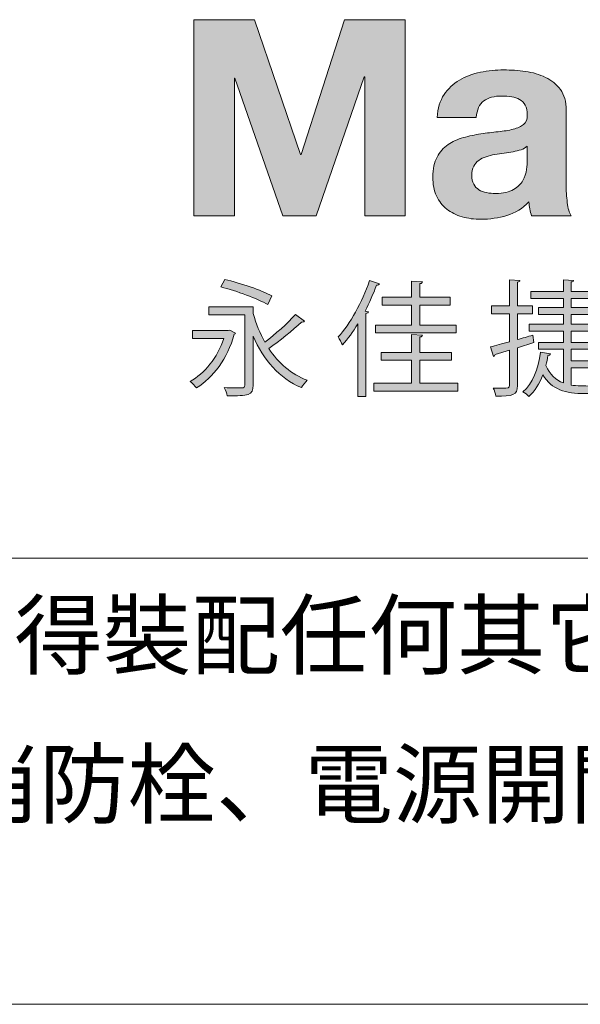
# Model space of a CAD drawing. Units: millimetres. Extents: x 91258 to 270982, y -27997 to 23668.
# Drawn here: x 188923 to 189607, y -27997 to -26796 of the extents above; entities that cross this region are included whole.
import ezdxf

# ---------------------------------------------------------------- set-up
doc = ezdxf.new("R2010")
doc.units = ezdxf.units.MM
doc.layers.add('圖層 1', color=7, linetype='Continuous', lineweight=0)

# ---------------------------------------------------------------- blocks, each defined once
blk = doc.blocks.new('Block_2')
at = {"layer": '圖層 1', "true_color": 0x3e3a39}
h = blk.add_hatch(color=250, dxfattribs=at)
h.dxf.hatch_style = 2
edge = h.paths.add_edge_path()
edge.add_spline(control_points=[(5.0127, -13.4587), (5.1224, -13.4851), (5.2682, -13.5343), (5.3437, -13.5746), (5.3437, -13.5746), (5.3147, -13.6352), (5.3147, -13.6352), (5.241, -13.594), (5.097, -13.5404), (4.9846, -13.5115), (4.9846, -13.5115), (5.0127, -13.4587), (5.0127, -13.4587)], knot_values=[0, 0, 0, 0, 1, 1, 1, 2, 2, 2, 3, 3, 3, 4, 4, 4, 4], degree=3, periodic=0)
edge = h.paths.add_edge_path()
edge.add_spline(control_points=[(5.212, -13.6985), (5.2322, -13.7704), (5.2594, -13.8381), (5.2936, -13.8986), (5.3656, -13.8451), (5.4534, -13.7669), (5.5079, -13.7055), (5.5079, -13.7055), (5.5711, -13.7529), (5.5711, -13.7529), (5.5667, -13.7581), (5.5579, -13.759), (5.55, -13.7581), (5.4912, -13.8144), (5.3964, -13.8925), (5.3208, -13.9443), (5.3885, -14.0452), (5.478, -14.1234), (5.5913, -14.1664), (5.5781, -14.1787), (5.5597, -14.2015), (5.55, -14.2182), (5.3937, -14.1515), (5.284, -14.0242), (5.212, -13.8565), (5.212, -13.8565), (5.212, -14.2006), (5.212, -14.2006), (5.212, -14.2384), (5.2032, -14.2559), (5.1769, -14.2656), (5.1497, -14.2752), (5.1031, -14.2761), (5.0294, -14.2761), (5.0267, -14.2595), (5.0171, -14.2349), (5.0083, -14.2182), (5.0645, -14.2199), (5.1163, -14.2199), (5.1312, -14.2199), (5.147, -14.2191), (5.1523, -14.2147), (5.1523, -14.1998), (5.1523, -14.1998), (5.1523, -13.7081), (5.1523, -13.7081), (5.1523, -13.7081), (4.9012, -13.7081), (4.9012, -13.7081), (4.9012, -13.7081), (4.9012, -13.6511), (4.9012, -13.6511), (4.9012, -13.6511), (5.212, -13.6511), (5.212, -13.6511), (5.212, -13.6511), (5.212, -13.6985), (5.212, -13.6985)], knot_values=[0, 0, 0, 0, 1, 1, 1, 2, 2, 2, 3, 3, 3, 4, 4, 4, 5, 5, 5, 6, 6, 6, 7, 7, 7, 8, 8, 8, 9, 9, 9, 10, 10, 10, 11, 11, 11, 12, 12, 12, 13, 13, 13, 14, 14, 14, 15, 15, 15, 16, 16, 16, 17, 17, 17, 18, 18, 18, 19, 19, 19, 19], degree=3, periodic=0)
edge = h.paths.add_edge_path()
edge.add_spline(control_points=[(5.0469, -13.8144), (5.0469, -13.8144), (5.0882, -13.8354), (5.0882, -13.8354), (5.0873, -13.8389), (5.0829, -13.8424), (5.0785, -13.8442), (5.032, -14.0154), (4.9302, -14.1471), (4.8151, -14.2199), (4.8055, -14.2076), (4.7827, -14.1848), (4.7686, -14.1761), (4.8705, -14.1163), (4.9609, -14.0092), (5.0066, -13.874), (5.0066, -13.874), (4.787, -13.874), (4.787, -13.874), (4.787, -13.874), (4.787, -13.817), (4.787, -13.817), (4.787, -13.817), (5.0364, -13.817), (5.0364, -13.817), (5.0364, -13.817), (5.0469, -13.8144), (5.0469, -13.8144)], knot_values=[0, 0, 0, 0, 1, 1, 1, 2, 2, 2, 3, 3, 3, 4, 4, 4, 5, 5, 5, 6, 6, 6, 7, 7, 7, 8, 8, 8, 9, 9, 9, 9], degree=3, periodic=0)
h = blk.add_hatch(color=250, dxfattribs=at)
h.dxf.hatch_style = 2
edge = h.paths.add_edge_path()
edge.add_spline(control_points=[(7.4432, -13.8231), (7.4432, -13.8231), (7.4432, -13.9021), (7.4432, -13.9021), (7.4432, -13.9021), (7.5775, -13.9021), (7.5775, -13.9021), (7.5775, -13.9021), (7.5775, -13.8231), (7.5775, -13.8231), (7.5775, -13.8231), (7.4432, -13.8231), (7.4432, -13.8231)], knot_values=[0, 0, 0, 0, 1, 1, 1, 2, 2, 2, 3, 3, 3, 4, 4, 4, 4], degree=3, periodic=0)
edge = h.paths.add_edge_path()
edge.add_spline(control_points=[(7.4432, -13.7046), (7.4432, -13.7046), (7.4432, -13.7739), (7.4432, -13.7739), (7.4432, -13.7739), (7.5775, -13.7739), (7.5775, -13.7739), (7.5775, -13.7739), (7.5775, -13.7046), (7.5775, -13.7046), (7.5775, -13.7046), (7.4432, -13.7046), (7.4432, -13.7046)], knot_values=[0, 0, 0, 0, 1, 1, 1, 2, 2, 2, 3, 3, 3, 4, 4, 4, 4], degree=3, periodic=0)
edge = h.paths.add_edge_path()
edge.add_spline(control_points=[(7.4432, -14.0795), (7.4432, -14.0795), (7.4432, -14.1998), (7.4432, -14.1998), (7.4827, -14.2068), (7.5055, -14.2068), (7.7048, -14.2068), (7.6969, -14.2199), (7.6881, -14.2454), (7.6864, -14.2595), (7.6864, -14.2595), (7.5389, -14.2595), (7.5389, -14.2595), (7.4019, -14.2595), (7.3071, -14.2331), (7.2439, -14.1278), (7.2202, -14.1901), (7.1877, -14.2428), (7.1455, -14.2796), (7.1368, -14.27), (7.1174, -14.255), (7.1043, -14.2472), (7.171, -14.1901), (7.2114, -14.0882), (7.228, -13.9697), (7.228, -13.9697), (7.2974, -13.982), (7.2974, -13.982), (7.2957, -13.9882), (7.2895, -13.9917), (7.2799, -13.9925), (7.2764, -14.0163), (7.2711, -14.04), (7.2649, -14.0619), (7.293, -14.1278), (7.3343, -14.1646), (7.3879, -14.1848), (7.3879, -14.1848), (7.3879, -13.9495), (7.3879, -13.9495), (7.3879, -13.9495), (7.2131, -13.9495), (7.2131, -13.9495), (7.2131, -13.9495), (7.2131, -13.9021), (7.2131, -13.9021), (7.2131, -13.9021), (7.3879, -13.9021), (7.3879, -13.9021), (7.3879, -13.9021), (7.3879, -13.8231), (7.3879, -13.8231), (7.3879, -13.8231), (7.149, -13.8231), (7.149, -13.8231), (7.149, -13.8231), (7.149, -13.7739), (7.149, -13.7739), (7.149, -13.7739), (7.3879, -13.7739), (7.3879, -13.7739), (7.3879, -13.7739), (7.3879, -13.7046), (7.3879, -13.7046), (7.3879, -13.7046), (7.2131, -13.7046), (7.2131, -13.7046), (7.2131, -13.7046), (7.2131, -13.6572), (7.2131, -13.6572), (7.2131, -13.6572), (7.3879, -13.6572), (7.3879, -13.6572), (7.3879, -13.6572), (7.3879, -13.5922), (7.3879, -13.5922), (7.3879, -13.5922), (7.1596, -13.5922), (7.1596, -13.5922), (7.1596, -13.5922), (7.1596, -13.543), (7.1596, -13.543), (7.1596, -13.543), (7.3879, -13.543), (7.3879, -13.543), (7.3879, -13.543), (7.3879, -13.4614), (7.3879, -13.4614), (7.3879, -13.4614), (7.4598, -13.4658), (7.4598, -13.4658), (7.459, -13.4719), (7.4546, -13.4763), (7.4432, -13.4772), (7.4432, -13.4772), (7.4432, -13.543), (7.4432, -13.543), (7.4432, -13.543), (7.6881, -13.543), (7.6881, -13.543), (7.6881, -13.543), (7.6881, -13.5922), (7.6881, -13.5922), (7.6881, -13.5922), (7.4432, -13.5922), (7.4432, -13.5922), (7.4432, -13.5922), (7.4432, -13.6572), (7.4432, -13.6572), (7.4432, -13.6572), (7.6328, -13.6572), (7.6328, -13.6572), (7.6328, -13.6572), (7.6328, -13.7739), (7.6328, -13.7739), (7.6328, -13.7739), (7.6995, -13.7739), (7.6995, -13.7739), (7.6995, -13.7739), (7.6995, -13.8231), (7.6995, -13.8231), (7.6995, -13.8231), (7.6328, -13.8231), (7.6328, -13.8231), (7.6328, -13.8231), (7.6328, -13.9495), (7.6328, -13.9495), (7.6328, -13.9495), (7.4432, -13.9495), (7.4432, -13.9495), (7.4432, -13.9495), (7.4432, -14.0303), (7.4432, -14.0303), (7.4432, -14.0303), (7.6416, -14.0303), (7.6416, -14.0303), (7.6416, -14.0303), (7.6416, -14.0795), (7.6416, -14.0795), (7.6416, -14.0795), (7.4432, -14.0795), (7.4432, -14.0795)], knot_values=[0, 0, 0, 0, 1, 1, 1, 2, 2, 2, 3, 3, 3, 4, 4, 4, 5, 5, 5, 6, 6, 6, 7, 7, 7, 8, 8, 8, 9, 9, 9, 10, 10, 10, 11, 11, 11, 12, 12, 12, 13, 13, 13, 14, 14, 14, 15, 15, 15, 16, 16, 16, 17, 17, 17, 18, 18, 18, 19, 19, 19, 20, 20, 20, 21, 21, 21, 22, 22, 22, 23, 23, 23, 24, 24, 24, 25, 25, 25, 26, 26, 26, 27, 27, 27, 28, 28, 28, 29, 29, 29, 30, 30, 30, 31, 31, 31, 32, 32, 32, 33, 33, 33, 34, 34, 34, 35, 35, 35, 36, 36, 36, 37, 37, 37, 38, 38, 38, 39, 39, 39, 40, 40, 40, 41, 41, 41, 42, 42, 42, 43, 43, 43, 44, 44, 44, 45, 45, 45, 46, 46, 46, 47, 47, 47, 47], degree=3, periodic=0)
edge = h.paths.add_edge_path()
edge.add_spline(control_points=[(7.0656, -13.881), (7.1008, -13.8714), (7.1376, -13.8609), (7.1736, -13.8503), (7.1736, -13.8503), (7.1806, -13.9012), (7.1806, -13.9012), (7.1806, -13.9012), (7.0656, -13.9381), (7.0656, -13.9381), (7.0656, -13.9381), (7.0656, -14.2041), (7.0656, -14.2041), (7.0656, -14.2735), (7.0314, -14.2779), (6.9138, -14.2779), (6.912, -14.2621), (6.9041, -14.2375), (6.8953, -14.2208), (6.9146, -14.2217), (6.9322, -14.2217), (6.948, -14.2217), (7.0094, -14.2217), (7.0094, -14.2208), (7.0094, -14.2033), (7.0094, -14.2033), (7.0094, -13.9557), (7.0094, -13.9557), (7.0094, -13.9557), (6.9094, -13.9864), (6.9094, -13.9864), (6.9085, -13.9934), (6.9041, -13.9987), (6.8979, -14.0005), (6.8979, -14.0005), (6.876, -13.932), (6.876, -13.932), (6.9129, -13.9232), (6.9585, -13.9109), (7.0094, -13.8969), (7.0094, -13.8969), (7.0094, -13.7002), (7.0094, -13.7002), (7.0094, -13.7002), (6.8848, -13.7002), (6.8848, -13.7002), (6.8848, -13.7002), (6.8848, -13.6449), (6.8848, -13.6449), (6.8848, -13.6449), (7.0094, -13.6449), (7.0094, -13.6449), (7.0094, -13.6449), (7.0094, -13.4614), (7.0094, -13.4614), (7.0094, -13.4614), (7.0832, -13.4658), (7.0832, -13.4658), (7.0823, -13.4728), (7.0779, -13.4763), (7.0656, -13.4781), (7.0656, -13.4781), (7.0656, -13.6449), (7.0656, -13.6449), (7.0656, -13.6449), (7.1719, -13.6449), (7.1719, -13.6449), (7.1719, -13.6449), (7.1719, -13.7002), (7.1719, -13.7002), (7.1719, -13.7002), (7.0656, -13.7002), (7.0656, -13.7002), (7.0656, -13.7002), (7.0656, -13.881), (7.0656, -13.881)], knot_values=[0, 0, 0, 0, 1, 1, 1, 2, 2, 2, 3, 3, 3, 4, 4, 4, 5, 5, 5, 6, 6, 6, 7, 7, 7, 8, 8, 8, 9, 9, 9, 10, 10, 10, 11, 11, 11, 12, 12, 12, 13, 13, 13, 14, 14, 14, 15, 15, 15, 16, 16, 16, 17, 17, 17, 18, 18, 18, 19, 19, 19, 20, 20, 20, 21, 21, 21, 22, 22, 22, 23, 23, 23, 24, 24, 24, 25, 25, 25, 25], degree=3, periodic=0)
h = blk.add_hatch(color=250, dxfattribs=at)
h.dxf.hatch_style = 2
edge = h.paths.add_edge_path()
edge.add_spline(control_points=[(6.3232, -13.7792), (6.3232, -13.7792), (6.3232, -13.6387), (6.3232, -13.6387), (6.3232, -13.6387), (6.1177, -13.6387), (6.1177, -13.6387), (6.1177, -13.6387), (6.1177, -13.5843), (6.1177, -13.5843), (6.1177, -13.5843), (6.3232, -13.5843), (6.3232, -13.5843), (6.3232, -13.5843), (6.3232, -13.471), (6.3232, -13.471), (6.3232, -13.471), (6.3996, -13.4763), (6.3996, -13.4763), (6.3987, -13.4825), (6.3943, -13.4869), (6.382, -13.4886), (6.382, -13.4886), (6.382, -13.5843), (6.382, -13.5843), (6.382, -13.5843), (6.5936, -13.5843), (6.5936, -13.5843), (6.5936, -13.5843), (6.5936, -13.6387), (6.5936, -13.6387), (6.5936, -13.6387), (6.382, -13.6387), (6.382, -13.6387), (6.382, -13.6387), (6.382, -13.7792), (6.382, -13.7792), (6.382, -13.7792), (6.6357, -13.7792), (6.6357, -13.7792), (6.6357, -13.7792), (6.6357, -13.8345), (6.6357, -13.8345), (6.6357, -13.8345), (6.0703, -13.8345), (6.0703, -13.8345), (6.0703, -13.8345), (6.0703, -13.7792), (6.0703, -13.7792), (6.0703, -13.7792), (6.3232, -13.7792), (6.3232, -13.7792)], knot_values=[0, 0, 0, 0, 1, 1, 1, 2, 2, 2, 3, 3, 3, 4, 4, 4, 5, 5, 5, 6, 6, 6, 7, 7, 7, 8, 8, 8, 9, 9, 9, 10, 10, 10, 11, 11, 11, 12, 12, 12, 13, 13, 13, 14, 14, 14, 15, 15, 15, 16, 16, 16, 17, 17, 17, 17], degree=3, periodic=0)
edge = h.paths.add_edge_path()
edge.add_spline(control_points=[(6.382, -14.1875), (6.382, -14.1875), (6.648, -14.1875), (6.648, -14.1875), (6.648, -14.1875), (6.648, -14.2428), (6.648, -14.2428), (6.648, -14.2428), (6.0572, -14.2428), (6.0572, -14.2428), (6.0572, -14.2428), (6.0572, -14.1875), (6.0572, -14.1875), (6.0572, -14.1875), (6.3232, -14.1875), (6.3232, -14.1875), (6.3232, -14.1875), (6.3232, -14.0251), (6.3232, -14.0251), (6.3232, -14.0251), (6.109, -14.0251), (6.109, -14.0251), (6.109, -14.0251), (6.109, -13.9706), (6.109, -13.9706), (6.109, -13.9706), (6.3232, -13.9706), (6.3232, -13.9706), (6.3232, -13.9706), (6.3232, -13.8451), (6.3232, -13.8451), (6.3232, -13.8451), (6.3996, -13.8503), (6.3996, -13.8503), (6.3987, -13.8565), (6.3943, -13.8609), (6.382, -13.8626), (6.382, -13.8626), (6.382, -13.9706), (6.382, -13.9706), (6.382, -13.9706), (6.6041, -13.9706), (6.6041, -13.9706), (6.6041, -13.9706), (6.6041, -14.0251), (6.6041, -14.0251), (6.6041, -14.0251), (6.382, -14.0251), (6.382, -14.0251), (6.382, -14.0251), (6.382, -14.1875), (6.382, -14.1875)], knot_values=[0, 0, 0, 0, 1, 1, 1, 2, 2, 2, 3, 3, 3, 4, 4, 4, 5, 5, 5, 6, 6, 6, 7, 7, 7, 8, 8, 8, 9, 9, 9, 10, 10, 10, 11, 11, 11, 12, 12, 12, 13, 13, 13, 14, 14, 14, 15, 15, 15, 16, 16, 16, 17, 17, 17, 17], degree=3, periodic=0)
edge = h.paths.add_edge_path()
edge.add_spline(control_points=[(5.9457, -13.7713), (5.9123, -13.8266), (5.8754, -13.8758), (5.8385, -13.9179), (5.8324, -13.9039), (5.8175, -13.8767), (5.8078, -13.8626), (5.8921, -13.7713), (5.9764, -13.6194), (6.0273, -13.4675), (6.0273, -13.4675), (6.0975, -13.4912), (6.0975, -13.4912), (6.094, -13.4974), (6.0879, -13.5), (6.0774, -13.4991), (6.0545, -13.5606), (6.0273, -13.622), (5.9966, -13.6809), (5.9966, -13.6809), (6.0203, -13.687), (6.0203, -13.687), (6.0185, -13.6923), (6.0141, -13.6967), (6.0027, -13.6976), (6.0027, -13.6976), (6.0027, -14.2796), (6.0027, -14.2796), (6.0027, -14.2796), (5.9457, -14.2796), (5.9457, -14.2796), (5.9457, -14.2796), (5.9457, -13.7713), (5.9457, -13.7713)], knot_values=[0, 0, 0, 0, 1, 1, 1, 2, 2, 2, 3, 3, 3, 4, 4, 4, 5, 5, 5, 6, 6, 6, 7, 7, 7, 8, 8, 8, 9, 9, 9, 10, 10, 10, 11, 11, 11, 11], degree=3, periodic=0)
at = {"layer": '圖層 1'}
for points, knots in [([(5.0127, -13.4587), (5.1224, -13.4851), (5.2682, -13.5343), (5.3437, -13.5746), (5.3437, -13.5746), (5.3147, -13.6352), (5.3147, -13.6352), (5.241, -13.594), (5.097, -13.5404), (4.9846, -13.5115), (4.9846, -13.5115), (5.0127, -13.4587), (5.0127, -13.4587)], [0, 0, 0, 0, 1, 1, 1, 2, 2, 2, 3, 3, 3, 4, 4, 4, 4]), ([(7.0656, -13.881), (7.1008, -13.8714), (7.1376, -13.8609), (7.1736, -13.8503), (7.1736, -13.8503), (7.1806, -13.9012), (7.1806, -13.9012), (7.1806, -13.9012), (7.0656, -13.9381), (7.0656, -13.9381), (7.0656, -13.9381), (7.0656, -14.2041), (7.0656, -14.2041), (7.0656, -14.2735), (7.0314, -14.2779), (6.9138, -14.2779), (6.912, -14.2621), (6.9041, -14.2375), (6.8953, -14.2208), (6.9146, -14.2217), (6.9322, -14.2217), (6.948, -14.2217), (7.0094, -14.2217), (7.0094, -14.2208), (7.0094, -14.2033), (7.0094, -14.2033), (7.0094, -13.9557), (7.0094, -13.9557), (7.0094, -13.9557), (6.9094, -13.9864), (6.9094, -13.9864), (6.9085, -13.9934), (6.9041, -13.9987), (6.8979, -14.0005), (6.8979, -14.0005), (6.876, -13.932), (6.876, -13.932), (6.9129, -13.9232), (6.9585, -13.9109), (7.0094, -13.8969), (7.0094, -13.8969), (7.0094, -13.7002), (7.0094, -13.7002), (7.0094, -13.7002), (6.8848, -13.7002), (6.8848, -13.7002), (6.8848, -13.7002), (6.8848, -13.6449), (6.8848, -13.6449), (6.8848, -13.6449), (7.0094, -13.6449), (7.0094, -13.6449), (7.0094, -13.6449), (7.0094, -13.4614), (7.0094, -13.4614), (7.0094, -13.4614), (7.0832, -13.4658), (7.0832, -13.4658), (7.0823, -13.4728), (7.0779, -13.4763), (7.0656, -13.4781), (7.0656, -13.4781), (7.0656, -13.6449), (7.0656, -13.6449), (7.0656, -13.6449), (7.1719, -13.6449), (7.1719, -13.6449), (7.1719, -13.6449), (7.1719, -13.7002), (7.1719, -13.7002), (7.1719, -13.7002), (7.0656, -13.7002), (7.0656, -13.7002), (7.0656, -13.7002), (7.0656, -13.881), (7.0656, -13.881)], [0, 0, 0, 0, 1, 1, 1, 2, 2, 2, 3, 3, 3, 4, 4, 4, 5, 5, 5, 6, 6, 6, 7, 7, 7, 8, 8, 8, 9, 9, 9, 10, 10, 10, 11, 11, 11, 12, 12, 12, 13, 13, 13, 14, 14, 14, 15, 15, 15, 16, 16, 16, 17, 17, 17, 18, 18, 18, 19, 19, 19, 20, 20, 20, 21, 21, 21, 22, 22, 22, 23, 23, 23, 24, 24, 24, 25, 25, 25, 25]), ([(7.4432, -14.0795), (7.4432, -14.0795), (7.4432, -14.1998), (7.4432, -14.1998), (7.4827, -14.2068), (7.5055, -14.2068), (7.7048, -14.2068), (7.6969, -14.2199), (7.6881, -14.2454), (7.6864, -14.2595), (7.6864, -14.2595), (7.5389, -14.2595), (7.5389, -14.2595), (7.4019, -14.2595), (7.3071, -14.2331), (7.2439, -14.1278), (7.2202, -14.1901), (7.1877, -14.2428), (7.1455, -14.2796), (7.1368, -14.27), (7.1174, -14.255), (7.1043, -14.2472), (7.171, -14.1901), (7.2114, -14.0882), (7.228, -13.9697), (7.228, -13.9697), (7.2974, -13.982), (7.2974, -13.982), (7.2957, -13.9882), (7.2895, -13.9917), (7.2799, -13.9925), (7.2764, -14.0163), (7.2711, -14.04), (7.2649, -14.0619), (7.293, -14.1278), (7.3343, -14.1646), (7.3879, -14.1848), (7.3879, -14.1848), (7.3879, -13.9495), (7.3879, -13.9495), (7.3879, -13.9495), (7.2131, -13.9495), (7.2131, -13.9495), (7.2131, -13.9495), (7.2131, -13.9021), (7.2131, -13.9021), (7.2131, -13.9021), (7.3879, -13.9021), (7.3879, -13.9021), (7.3879, -13.9021), (7.3879, -13.8231), (7.3879, -13.8231), (7.3879, -13.8231), (7.149, -13.8231), (7.149, -13.8231), (7.149, -13.8231), (7.149, -13.7739), (7.149, -13.7739), (7.149, -13.7739), (7.3879, -13.7739), (7.3879, -13.7739), (7.3879, -13.7739), (7.3879, -13.7046), (7.3879, -13.7046), (7.3879, -13.7046), (7.2131, -13.7046), (7.2131, -13.7046), (7.2131, -13.7046), (7.2131, -13.6572), (7.2131, -13.6572), (7.2131, -13.6572), (7.3879, -13.6572), (7.3879, -13.6572), (7.3879, -13.6572), (7.3879, -13.5922), (7.3879, -13.5922), (7.3879, -13.5922), (7.1596, -13.5922), (7.1596, -13.5922), (7.1596, -13.5922), (7.1596, -13.543), (7.1596, -13.543), (7.1596, -13.543), (7.3879, -13.543), (7.3879, -13.543), (7.3879, -13.543), (7.3879, -13.4614), (7.3879, -13.4614), (7.3879, -13.4614), (7.4598, -13.4658), (7.4598, -13.4658), (7.459, -13.4719), (7.4546, -13.4763), (7.4432, -13.4772), (7.4432, -13.4772), (7.4432, -13.543), (7.4432, -13.543), (7.4432, -13.543), (7.6881, -13.543), (7.6881, -13.543), (7.6881, -13.543), (7.6881, -13.5922), (7.6881, -13.5922), (7.6881, -13.5922), (7.4432, -13.5922), (7.4432, -13.5922), (7.4432, -13.5922), (7.4432, -13.6572), (7.4432, -13.6572), (7.4432, -13.6572), (7.6328, -13.6572), (7.6328, -13.6572), (7.6328, -13.6572), (7.6328, -13.7739), (7.6328, -13.7739), (7.6328, -13.7739), (7.6995, -13.7739), (7.6995, -13.7739), (7.6995, -13.7739), (7.6995, -13.8231), (7.6995, -13.8231), (7.6995, -13.8231), (7.6328, -13.8231), (7.6328, -13.8231), (7.6328, -13.8231), (7.6328, -13.9495), (7.6328, -13.9495), (7.6328, -13.9495), (7.4432, -13.9495), (7.4432, -13.9495), (7.4432, -13.9495), (7.4432, -14.0303), (7.4432, -14.0303), (7.4432, -14.0303), (7.6416, -14.0303), (7.6416, -14.0303), (7.6416, -14.0303), (7.6416, -14.0795), (7.6416, -14.0795), (7.6416, -14.0795), (7.4432, -14.0795), (7.4432, -14.0795)], [0, 0, 0, 0, 1, 1, 1, 2, 2, 2, 3, 3, 3, 4, 4, 4, 5, 5, 5, 6, 6, 6, 7, 7, 7, 8, 8, 8, 9, 9, 9, 10, 10, 10, 11, 11, 11, 12, 12, 12, 13, 13, 13, 14, 14, 14, 15, 15, 15, 16, 16, 16, 17, 17, 17, 18, 18, 18, 19, 19, 19, 20, 20, 20, 21, 21, 21, 22, 22, 22, 23, 23, 23, 24, 24, 24, 25, 25, 25, 26, 26, 26, 27, 27, 27, 28, 28, 28, 29, 29, 29, 30, 30, 30, 31, 31, 31, 32, 32, 32, 33, 33, 33, 34, 34, 34, 35, 35, 35, 36, 36, 36, 37, 37, 37, 38, 38, 38, 39, 39, 39, 40, 40, 40, 41, 41, 41, 42, 42, 42, 43, 43, 43, 44, 44, 44, 45, 45, 45, 46, 46, 46, 47, 47, 47, 47]), ([(5.9457, -13.7713), (5.9123, -13.8266), (5.8754, -13.8758), (5.8385, -13.9179), (5.8324, -13.9039), (5.8175, -13.8767), (5.8078, -13.8626), (5.8921, -13.7713), (5.9764, -13.6194), (6.0273, -13.4675), (6.0273, -13.4675), (6.0975, -13.4912), (6.0975, -13.4912), (6.094, -13.4974), (6.0879, -13.5), (6.0774, -13.4991), (6.0545, -13.5606), (6.0273, -13.622), (5.9966, -13.6809), (5.9966, -13.6809), (6.0203, -13.687), (6.0203, -13.687), (6.0185, -13.6923), (6.0141, -13.6967), (6.0027, -13.6976), (6.0027, -13.6976), (6.0027, -14.2796), (6.0027, -14.2796), (6.0027, -14.2796), (5.9457, -14.2796), (5.9457, -14.2796), (5.9457, -14.2796), (5.9457, -13.7713), (5.9457, -13.7713)], [0, 0, 0, 0, 1, 1, 1, 2, 2, 2, 3, 3, 3, 4, 4, 4, 5, 5, 5, 6, 6, 6, 7, 7, 7, 8, 8, 8, 9, 9, 9, 10, 10, 10, 11, 11, 11, 11]), ([(6.3232, -13.7792), (6.3232, -13.7792), (6.3232, -13.6387), (6.3232, -13.6387), (6.3232, -13.6387), (6.1177, -13.6387), (6.1177, -13.6387), (6.1177, -13.6387), (6.1177, -13.5843), (6.1177, -13.5843), (6.1177, -13.5843), (6.3232, -13.5843), (6.3232, -13.5843), (6.3232, -13.5843), (6.3232, -13.471), (6.3232, -13.471), (6.3232, -13.471), (6.3996, -13.4763), (6.3996, -13.4763), (6.3987, -13.4825), (6.3943, -13.4869), (6.382, -13.4886), (6.382, -13.4886), (6.382, -13.5843), (6.382, -13.5843), (6.382, -13.5843), (6.5936, -13.5843), (6.5936, -13.5843), (6.5936, -13.5843), (6.5936, -13.6387), (6.5936, -13.6387), (6.5936, -13.6387), (6.382, -13.6387), (6.382, -13.6387), (6.382, -13.6387), (6.382, -13.7792), (6.382, -13.7792), (6.382, -13.7792), (6.6357, -13.7792), (6.6357, -13.7792), (6.6357, -13.7792), (6.6357, -13.8345), (6.6357, -13.8345), (6.6357, -13.8345), (6.0703, -13.8345), (6.0703, -13.8345), (6.0703, -13.8345), (6.0703, -13.7792), (6.0703, -13.7792), (6.0703, -13.7792), (6.3232, -13.7792), (6.3232, -13.7792)], [0, 0, 0, 0, 1, 1, 1, 2, 2, 2, 3, 3, 3, 4, 4, 4, 5, 5, 5, 6, 6, 6, 7, 7, 7, 8, 8, 8, 9, 9, 9, 10, 10, 10, 11, 11, 11, 12, 12, 12, 13, 13, 13, 14, 14, 14, 15, 15, 15, 16, 16, 16, 17, 17, 17, 17]), ([(5.212, -13.6985), (5.2322, -13.7704), (5.2594, -13.8381), (5.2936, -13.8986), (5.3656, -13.8451), (5.4534, -13.7669), (5.5079, -13.7055), (5.5079, -13.7055), (5.5711, -13.7529), (5.5711, -13.7529), (5.5667, -13.7581), (5.5579, -13.759), (5.55, -13.7581), (5.4912, -13.8144), (5.3964, -13.8925), (5.3208, -13.9443), (5.3885, -14.0452), (5.478, -14.1234), (5.5913, -14.1664), (5.5781, -14.1787), (5.5597, -14.2015), (5.55, -14.2182), (5.3937, -14.1515), (5.284, -14.0242), (5.212, -13.8565), (5.212, -13.8565), (5.212, -14.2006), (5.212, -14.2006), (5.212, -14.2384), (5.2032, -14.2559), (5.1769, -14.2656), (5.1497, -14.2752), (5.1031, -14.2761), (5.0294, -14.2761), (5.0267, -14.2595), (5.0171, -14.2349), (5.0083, -14.2182), (5.0645, -14.2199), (5.1163, -14.2199), (5.1312, -14.2199), (5.147, -14.2191), (5.1523, -14.2147), (5.1523, -14.1998), (5.1523, -14.1998), (5.1523, -13.7081), (5.1523, -13.7081), (5.1523, -13.7081), (4.9012, -13.7081), (4.9012, -13.7081), (4.9012, -13.7081), (4.9012, -13.6511), (4.9012, -13.6511), (4.9012, -13.6511), (5.212, -13.6511), (5.212, -13.6511), (5.212, -13.6511), (5.212, -13.6985), (5.212, -13.6985)], [0, 0, 0, 0, 1, 1, 1, 2, 2, 2, 3, 3, 3, 4, 4, 4, 5, 5, 5, 6, 6, 6, 7, 7, 7, 8, 8, 8, 9, 9, 9, 10, 10, 10, 11, 11, 11, 12, 12, 12, 13, 13, 13, 14, 14, 14, 15, 15, 15, 16, 16, 16, 17, 17, 17, 18, 18, 18, 19, 19, 19, 19]), ([(7.4432, -13.7046), (7.4432, -13.7046), (7.4432, -13.7739), (7.4432, -13.7739), (7.4432, -13.7739), (7.5775, -13.7739), (7.5775, -13.7739), (7.5775, -13.7739), (7.5775, -13.7046), (7.5775, -13.7046), (7.5775, -13.7046), (7.4432, -13.7046), (7.4432, -13.7046)], [0, 0, 0, 0, 1, 1, 1, 2, 2, 2, 3, 3, 3, 4, 4, 4, 4]), ([(5.0469, -13.8144), (5.0469, -13.8144), (5.0882, -13.8354), (5.0882, -13.8354), (5.0873, -13.8389), (5.0829, -13.8424), (5.0785, -13.8442), (5.032, -14.0154), (4.9302, -14.1471), (4.8151, -14.2199), (4.8055, -14.2076), (4.7827, -14.1848), (4.7686, -14.1761), (4.8705, -14.1163), (4.9609, -14.0092), (5.0066, -13.874), (5.0066, -13.874), (4.787, -13.874), (4.787, -13.874), (4.787, -13.874), (4.787, -13.817), (4.787, -13.817), (4.787, -13.817), (5.0364, -13.817), (5.0364, -13.817), (5.0364, -13.817), (5.0469, -13.8144), (5.0469, -13.8144)], [0, 0, 0, 0, 1, 1, 1, 2, 2, 2, 3, 3, 3, 4, 4, 4, 5, 5, 5, 6, 6, 6, 7, 7, 7, 8, 8, 8, 9, 9, 9, 9]), ([(6.382, -14.1875), (6.382, -14.1875), (6.648, -14.1875), (6.648, -14.1875), (6.648, -14.1875), (6.648, -14.2428), (6.648, -14.2428), (6.648, -14.2428), (6.0572, -14.2428), (6.0572, -14.2428), (6.0572, -14.2428), (6.0572, -14.1875), (6.0572, -14.1875), (6.0572, -14.1875), (6.3232, -14.1875), (6.3232, -14.1875), (6.3232, -14.1875), (6.3232, -14.0251), (6.3232, -14.0251), (6.3232, -14.0251), (6.109, -14.0251), (6.109, -14.0251), (6.109, -14.0251), (6.109, -13.9706), (6.109, -13.9706), (6.109, -13.9706), (6.3232, -13.9706), (6.3232, -13.9706), (6.3232, -13.9706), (6.3232, -13.8451), (6.3232, -13.8451), (6.3232, -13.8451), (6.3996, -13.8503), (6.3996, -13.8503), (6.3987, -13.8565), (6.3943, -13.8609), (6.382, -13.8626), (6.382, -13.8626), (6.382, -13.9706), (6.382, -13.9706), (6.382, -13.9706), (6.6041, -13.9706), (6.6041, -13.9706), (6.6041, -13.9706), (6.6041, -14.0251), (6.6041, -14.0251), (6.6041, -14.0251), (6.382, -14.0251), (6.382, -14.0251), (6.382, -14.0251), (6.382, -14.1875), (6.382, -14.1875)], [0, 0, 0, 0, 1, 1, 1, 2, 2, 2, 3, 3, 3, 4, 4, 4, 5, 5, 5, 6, 6, 6, 7, 7, 7, 8, 8, 8, 9, 9, 9, 10, 10, 10, 11, 11, 11, 12, 12, 12, 13, 13, 13, 14, 14, 14, 15, 15, 15, 16, 16, 16, 17, 17, 17, 17]), ([(7.4432, -13.8231), (7.4432, -13.8231), (7.4432, -13.9021), (7.4432, -13.9021), (7.4432, -13.9021), (7.5775, -13.9021), (7.5775, -13.9021), (7.5775, -13.9021), (7.5775, -13.8231), (7.5775, -13.8231), (7.5775, -13.8231), (7.4432, -13.8231), (7.4432, -13.8231)], [0, 0, 0, 0, 1, 1, 1, 2, 2, 2, 3, 3, 3, 4, 4, 4, 4])]:
    blk.add_open_spline(points, degree=3, knots=knots, dxfattribs=at)

msp = doc.modelspace()

# ---------------------------------------------------------------- hatches: boundary and pattern name
at = {"layer": '圖層 1', "lineweight": 13, "true_color": 0x3e3a39}
h = msp.add_hatch(color=250, dxfattribs=at)
h.dxf.hatch_style = 2
edge = h.paths.add_edge_path()
edge.add_spline(control_points=[(189209.454, -26795.638), (189209.454, -26795.638), (189265.413, -26960.169), (189265.413, -26960.169), (189265.413, -26960.169), (189266.085, -26960.169), (189266.085, -26960.169), (189266.085, -26960.169), (189319.029, -26795.638), (189319.029, -26795.638), (189319.029, -26795.638), (189393.083, -26795.638), (189393.083, -26795.638), (189393.083, -26795.638), (189393.083, -27034.895), (189393.083, -27034.895), (189393.083, -27034.895), (189343.826, -27034.895), (189343.826, -27034.895), (189343.826, -27034.895), (189343.826, -26865.336), (189343.826, -26865.336), (189343.826, -26865.336), (189343.154, -26865.336), (189343.154, -26865.336), (189343.154, -26865.336), (189284.514, -27034.895), (189284.514, -27034.895), (189284.514, -27034.895), (189243.968, -27034.895), (189243.968, -27034.895), (189243.968, -27034.895), (189185.329, -26867.015), (189185.329, -26867.015), (189185.329, -26867.015), (189184.657, -26867.015), (189184.657, -26867.015), (189184.657, -26867.015), (189184.657, -27034.895), (189184.657, -27034.895), (189184.657, -27034.895), (189135.4, -27034.895), (189135.4, -27034.895), (189135.4, -27034.895), (189135.4, -26795.638), (189135.4, -26795.638), (189135.4, -26795.638), (189209.454, -26795.638), (189209.454, -26795.638)], knot_values=[0, 0, 0, 0, 1, 1, 1, 2, 2, 2, 3, 3, 3, 4, 4, 4, 5, 5, 5, 6, 6, 6, 7, 7, 7, 8, 8, 8, 9, 9, 9, 10, 10, 10, 11, 11, 11, 12, 12, 12, 13, 13, 13, 14, 14, 14, 15, 15, 15, 16, 16, 16, 16], degree=3, periodic=0)
h = msp.add_hatch(color=250, dxfattribs=at)
h.dxf.hatch_style = 2
edge = h.paths.add_edge_path()
edge.add_spline(control_points=[(189542.197, -26950.115), (189540.186, -26951.908), (189537.674, -26953.299), (189534.658, -26954.306), (189531.642, -26955.307), (189528.399, -26956.146), (189524.94, -26956.818), (189521.475, -26957.49), (189517.845, -26958.047), (189514.049, -26958.491), (189510.248, -26958.94), (189506.453, -26959.498), (189502.655, -26960.169), (189499.079, -26960.841), (189495.563, -26961.734), (189492.101, -26962.849), (189488.635, -26963.971), (189485.62, -26965.475), (189483.054, -26967.375), (189480.482, -26969.276), (189478.413, -26971.674), (189476.855, -26974.576), (189475.29, -26977.484), (189474.508, -26981.171), (189474.508, -26985.638), (189474.508, -26989.882), (189475.29, -26993.455), (189476.855, -26996.357), (189478.413, -26999.265), (189480.542, -27001.549), (189483.222, -27003.228), (189485.901, -27004.9), (189489.028, -27006.076), (189492.604, -27006.747), (189496.175, -27007.418), (189499.862, -27007.754), (189503.663, -27007.754), (189513.045, -27007.754), (189520.3, -27006.189), (189525.443, -27003.059), (189530.578, -26999.936), (189534.373, -26996.189), (189536.834, -26991.836), (189539.289, -26987.478), (189540.797, -26983.071), (189541.358, -26978.599), (189541.913, -26974.132), (189542.197, -26970.553), (189542.197, -26967.873), (189542.197, -26967.873), (189542.197, -26950.115), (189542.197, -26950.115)], knot_values=[0, 0, 0, 0, 1, 1, 1, 2, 2, 2, 3, 3, 3, 4, 4, 4, 5, 5, 5, 6, 6, 6, 7, 7, 7, 8, 8, 8, 9, 9, 9, 10, 10, 10, 11, 11, 11, 12, 12, 12, 13, 13, 13, 14, 14, 14, 15, 15, 15, 16, 16, 16, 17, 17, 17, 17], degree=3, periodic=0)
edge = h.paths.add_edge_path()
edge.add_spline(control_points=[(189432.289, -26914.929), (189432.957, -26903.766), (189435.748, -26894.491), (189440.664, -26887.117), (189445.578, -26879.749), (189451.833, -26873.831), (189459.429, -26869.359), (189467.022, -26864.893), (189475.565, -26861.709), (189485.065, -26859.809), (189494.556, -26857.914), (189504.106, -26856.961), (189513.714, -26856.961), (189522.428, -26856.961), (189531.249, -26857.578), (189540.186, -26858.807), (189549.119, -26860.037), (189557.275, -26862.441), (189564.647, -26866.007), (189572.021, -26869.587), (189578.052, -26874.551), (189582.743, -26880.918), (189587.434, -26887.285), (189589.778, -26895.72), (189589.778, -26906.218), (189589.778, -26906.218), (189589.778, -26996.357), (189589.778, -26996.357), (189589.778, -27004.181), (189590.225, -27011.663), (189591.119, -27018.809), (189592.009, -27025.961), (189593.574, -27031.322), (189595.81, -27034.895), (189595.81, -27034.895), (189547.557, -27034.895), (189547.557, -27034.895), (189546.664, -27032.215), (189545.935, -27029.481), (189545.381, -27026.681), (189544.82, -27023.893), (189544.427, -27021.045), (189544.206, -27018.138), (189536.61, -27025.961), (189527.673, -27031.429), (189517.401, -27034.559), (189507.122, -27037.682), (189496.624, -27039.247), (189485.901, -27039.247), (189477.634, -27039.247), (189469.927, -27038.246), (189462.781, -27036.232), (189455.629, -27034.223), (189449.378, -27031.099), (189444.016, -27026.849), (189438.656, -27022.61), (189434.465, -27017.251), (189431.449, -27010.77), (189428.434, -27004.288), (189426.926, -26996.585), (189426.926, -26987.646), (189426.926, -26977.819), (189428.652, -26969.72), (189432.121, -26963.353), (189435.581, -26956.986), (189440.047, -26951.908), (189445.524, -26948.107), (189450.994, -26944.312), (189457.253, -26941.458), (189464.288, -26939.558), (189471.324, -26937.663), (189478.413, -26936.158), (189485.566, -26935.037), (189492.712, -26933.922), (189499.751, -26933.029), (189506.678, -26932.357), (189513.599, -26931.686), (189519.745, -26930.679), (189525.108, -26929.342), (189530.467, -26927.999), (189534.709, -26926.044), (189537.842, -26923.479), (189540.965, -26920.912), (189542.416, -26917.165), (189542.197, -26912.249), (189542.197, -26907.117), (189541.358, -26903.035), (189539.682, -26900.019), (189538.006, -26897.003), (189535.773, -26894.659), (189532.983, -26892.981), (189530.186, -26891.308), (189526.951, -26890.193), (189523.264, -26889.635), (189519.577, -26889.077), (189515.608, -26888.795), (189511.37, -26888.795), (189501.987, -26888.795), (189494.613, -26890.804), (189489.253, -26894.827), (189483.89, -26898.85), (189480.76, -26905.547), (189479.87, -26914.929), (189479.87, -26914.929), (189432.289, -26914.929), (189432.289, -26914.929)], knot_values=[0, 0, 0, 0, 1, 1, 1, 2, 2, 2, 3, 3, 3, 4, 4, 4, 5, 5, 5, 6, 6, 6, 7, 7, 7, 8, 8, 8, 9, 9, 9, 10, 10, 10, 11, 11, 11, 12, 12, 12, 13, 13, 13, 14, 14, 14, 15, 15, 15, 16, 16, 16, 17, 17, 17, 18, 18, 18, 19, 19, 19, 20, 20, 20, 21, 21, 21, 22, 22, 22, 23, 23, 23, 24, 24, 24, 25, 25, 25, 26, 26, 26, 27, 27, 27, 28, 28, 28, 29, 29, 29, 30, 30, 30, 31, 31, 31, 32, 32, 32, 33, 33, 33, 34, 34, 34, 35, 35, 35, 35], degree=3, periodic=0)

# ---------------------------------------------------------------- linework, layer by layer
at = {"color": 1, "linetype": 'Continuous', "lineweight": 13}
msp.add_line((167734.178, -27452.673), (193543.49, -27452.673), dxfattribs=at)
at = {"layer": 'Defpoints', "color": 0, "lineweight": 13}
msp.add_line((193788.75, -27997.403), (167491.244, -27997.403), dxfattribs=at)
at = {"layer": '圖層 1', "lineweight": 13}
for points, knots in [([(189209.454, -26795.638), (189209.454, -26795.638), (189265.413, -26960.169), (189265.413, -26960.169), (189265.413, -26960.169), (189266.085, -26960.169), (189266.085, -26960.169), (189266.085, -26960.169), (189319.029, -26795.638), (189319.029, -26795.638), (189319.029, -26795.638), (189393.083, -26795.638), (189393.083, -26795.638), (189393.083, -26795.638), (189393.083, -27034.895), (189393.083, -27034.895), (189393.083, -27034.895), (189343.826, -27034.895), (189343.826, -27034.895), (189343.826, -27034.895), (189343.826, -26865.336), (189343.826, -26865.336), (189343.826, -26865.336), (189343.154, -26865.336), (189343.154, -26865.336), (189343.154, -26865.336), (189284.514, -27034.895), (189284.514, -27034.895), (189284.514, -27034.895), (189243.968, -27034.895), (189243.968, -27034.895), (189243.968, -27034.895), (189185.329, -26867.015), (189185.329, -26867.015), (189185.329, -26867.015), (189184.657, -26867.015), (189184.657, -26867.015), (189184.657, -26867.015), (189184.657, -27034.895), (189184.657, -27034.895), (189184.657, -27034.895), (189135.4, -27034.895), (189135.4, -27034.895), (189135.4, -27034.895), (189135.4, -26795.638), (189135.4, -26795.638), (189135.4, -26795.638), (189209.454, -26795.638), (189209.454, -26795.638)], [0, 0, 0, 0, 1, 1, 1, 2, 2, 2, 3, 3, 3, 4, 4, 4, 5, 5, 5, 6, 6, 6, 7, 7, 7, 8, 8, 8, 9, 9, 9, 10, 10, 10, 11, 11, 11, 12, 12, 12, 13, 13, 13, 14, 14, 14, 15, 15, 15, 16, 16, 16, 16]), ([(189432.289, -26914.929), (189432.957, -26903.766), (189435.748, -26894.491), (189440.664, -26887.117), (189445.578, -26879.749), (189451.833, -26873.831), (189459.429, -26869.359), (189467.022, -26864.893), (189475.565, -26861.709), (189485.065, -26859.809), (189494.556, -26857.914), (189504.106, -26856.961), (189513.714, -26856.961), (189522.428, -26856.961), (189531.249, -26857.578), (189540.186, -26858.807), (189549.119, -26860.037), (189557.275, -26862.441), (189564.647, -26866.007), (189572.021, -26869.587), (189578.052, -26874.551), (189582.743, -26880.918), (189587.434, -26887.285), (189589.778, -26895.72), (189589.778, -26906.218), (189589.778, -26906.218), (189589.778, -26996.357), (189589.778, -26996.357), (189589.778, -27004.181), (189590.225, -27011.663), (189591.119, -27018.809), (189592.009, -27025.961), (189593.574, -27031.322), (189595.81, -27034.895), (189595.81, -27034.895), (189547.557, -27034.895), (189547.557, -27034.895), (189546.664, -27032.215), (189545.935, -27029.481), (189545.381, -27026.681), (189544.82, -27023.893), (189544.427, -27021.045), (189544.206, -27018.138), (189536.61, -27025.961), (189527.673, -27031.429), (189517.401, -27034.559), (189507.122, -27037.682), (189496.624, -27039.247), (189485.901, -27039.247), (189477.634, -27039.247), (189469.927, -27038.246), (189462.781, -27036.232), (189455.629, -27034.223), (189449.378, -27031.099), (189444.016, -27026.849), (189438.656, -27022.61), (189434.465, -27017.251), (189431.449, -27010.77), (189428.434, -27004.288), (189426.926, -26996.585), (189426.926, -26987.646), (189426.926, -26977.819), (189428.652, -26969.72), (189432.121, -26963.353), (189435.581, -26956.986), (189440.047, -26951.908), (189445.524, -26948.107), (189450.994, -26944.312), (189457.253, -26941.458), (189464.288, -26939.558), (189471.324, -26937.663), (189478.413, -26936.158), (189485.566, -26935.037), (189492.712, -26933.922), (189499.751, -26933.029), (189506.678, -26932.357), (189513.599, -26931.686), (189519.745, -26930.679), (189525.108, -26929.342), (189530.467, -26927.999), (189534.709, -26926.044), (189537.842, -26923.479), (189540.965, -26920.912), (189542.416, -26917.165), (189542.197, -26912.249), (189542.197, -26907.117), (189541.358, -26903.035), (189539.682, -26900.019), (189538.006, -26897.003), (189535.773, -26894.659), (189532.983, -26892.981), (189530.186, -26891.308), (189526.951, -26890.193), (189523.264, -26889.635), (189519.577, -26889.077), (189515.608, -26888.795), (189511.37, -26888.795), (189501.987, -26888.795), (189494.613, -26890.804), (189489.253, -26894.827), (189483.89, -26898.85), (189480.76, -26905.547), (189479.87, -26914.929), (189479.87, -26914.929), (189432.289, -26914.929), (189432.289, -26914.929)], [0, 0, 0, 0, 1, 1, 1, 2, 2, 2, 3, 3, 3, 4, 4, 4, 5, 5, 5, 6, 6, 6, 7, 7, 7, 8, 8, 8, 9, 9, 9, 10, 10, 10, 11, 11, 11, 12, 12, 12, 13, 13, 13, 14, 14, 14, 15, 15, 15, 16, 16, 16, 17, 17, 17, 18, 18, 18, 19, 19, 19, 20, 20, 20, 21, 21, 21, 22, 22, 22, 23, 23, 23, 24, 24, 24, 25, 25, 25, 26, 26, 26, 27, 27, 27, 28, 28, 28, 29, 29, 29, 30, 30, 30, 31, 31, 31, 32, 32, 32, 33, 33, 33, 34, 34, 34, 35, 35, 35, 35]), ([(189542.197, -26950.115), (189540.186, -26951.908), (189537.674, -26953.299), (189534.658, -26954.306), (189531.642, -26955.307), (189528.399, -26956.146), (189524.94, -26956.818), (189521.475, -26957.49), (189517.845, -26958.047), (189514.049, -26958.491), (189510.248, -26958.94), (189506.453, -26959.498), (189502.655, -26960.169), (189499.079, -26960.841), (189495.563, -26961.734), (189492.101, -26962.849), (189488.635, -26963.971), (189485.62, -26965.475), (189483.054, -26967.375), (189480.482, -26969.276), (189478.413, -26971.674), (189476.855, -26974.576), (189475.29, -26977.484), (189474.508, -26981.171), (189474.508, -26985.638), (189474.508, -26989.882), (189475.29, -26993.455), (189476.855, -26996.357), (189478.413, -26999.265), (189480.542, -27001.549), (189483.222, -27003.228), (189485.901, -27004.9), (189489.028, -27006.076), (189492.604, -27006.747), (189496.175, -27007.418), (189499.862, -27007.754), (189503.663, -27007.754), (189513.045, -27007.754), (189520.3, -27006.189), (189525.443, -27003.059), (189530.578, -26999.936), (189534.373, -26996.189), (189536.834, -26991.836), (189539.289, -26987.478), (189540.797, -26983.071), (189541.358, -26978.599), (189541.913, -26974.132), (189542.197, -26970.553), (189542.197, -26967.873), (189542.197, -26967.873), (189542.197, -26950.115), (189542.197, -26950.115)], [0, 0, 0, 0, 1, 1, 1, 2, 2, 2, 3, 3, 3, 4, 4, 4, 5, 5, 5, 6, 6, 6, 7, 7, 7, 8, 8, 8, 9, 9, 9, 10, 10, 10, 11, 11, 11, 12, 12, 12, 13, 13, 13, 14, 14, 14, 15, 15, 15, 16, 16, 16, 17, 17, 17, 17])]:
    msp.add_open_spline(points, degree=3, knots=knots, dxfattribs=at)

# ---------------------------------------------------------------- block references
at = {"layer": '圖層 1', "lineweight": 13, "xscale": 174.0234375, "yscale": 174.0234375, "zscale": 174.0234375}
msp.add_blockref('Block_2', (188300.693, -24770.438), dxfattribs=at)

# ---------------------------------------------------------------- texts
at = {"lineweight": 13}
for s, p in [('電梯昇降路內外壁四周牆壁不得裝配任何其它非電梯有', (187511.465, -27586.468)), ('關設施如:水管、電線配管、消防栓、電源開關等.', (187511.465, -27768.296))]:
    msp.add_text(s, height=79.2, dxfattribs=at).set_placement(p)

doc.saveas('drawing.dxf')
